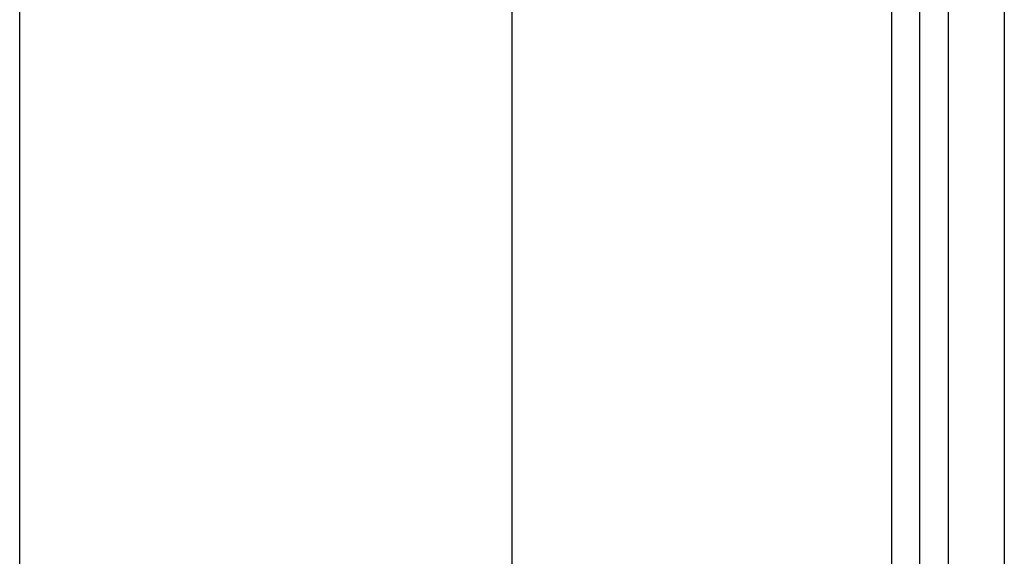
# Model space of a CAD drawing. Units: millimetres. Extents: x -2343 to -807, y -1090 to 1650.
# Drawn here: x -965 to -825, y -848 to -772 of the extents above; entities that cross this region are included whole.
import ezdxf

# ---------------------------------------------------------------- set-up
doc = ezdxf.new("R2010")
doc.units = ezdxf.units.MM
doc.header["$MEASUREMENT"] = 0
doc.layers.add('HangOut 2', color=7, linetype='Continuous', true_color=0x000000)

msp = doc.modelspace()

# ---------------------------------------------------------------- linework, layer by layer
at = {"layer": 'HangOut 2'}
for points in [[(-965.13, -1089.62), (-965.13, 1650.38)], [(-965.13, -1089.62), (-965.13, 1650.38)], [(-965.13, -1089.62), (-965.13, 1650.38)], [(-895.13, 1650.38), (-895.13, -1089.62)], [(-895.13, 1650.38), (-895.13, -1089.62)], [(-825.13, 1650.38), (-825.13, -1089.62)], [(-825.13, 1650.38), (-825.13, -1089.62)], [(-825.13, 1650.38), (-825.13, -1089.62)], [(-837.13, -1081.62), (-837.13, 1642.38)], [(-833.13, 1642.38), (-833.13, -1081.62)], [(-841.13, -875.62), (-841.13, 1436.38)], [(-833.13, 1436.38), (-833.13, -875.62)], [(-841.13, -889.53), (-841.13, -518.66)]]:
    msp.add_lwpolyline(points, dxfattribs=at)
at = {"layer": 'HangOut 2', "extrusion": (1, 0, 0)}
for points in [[(-669.62, 8.01), (-1081.62, 420.01)], [(-1081.62, 420.01), (-669.62, 8.01)]]:
    msp.add_lwpolyline(points, dxfattribs=at)

doc.saveas('drawing.dxf')
